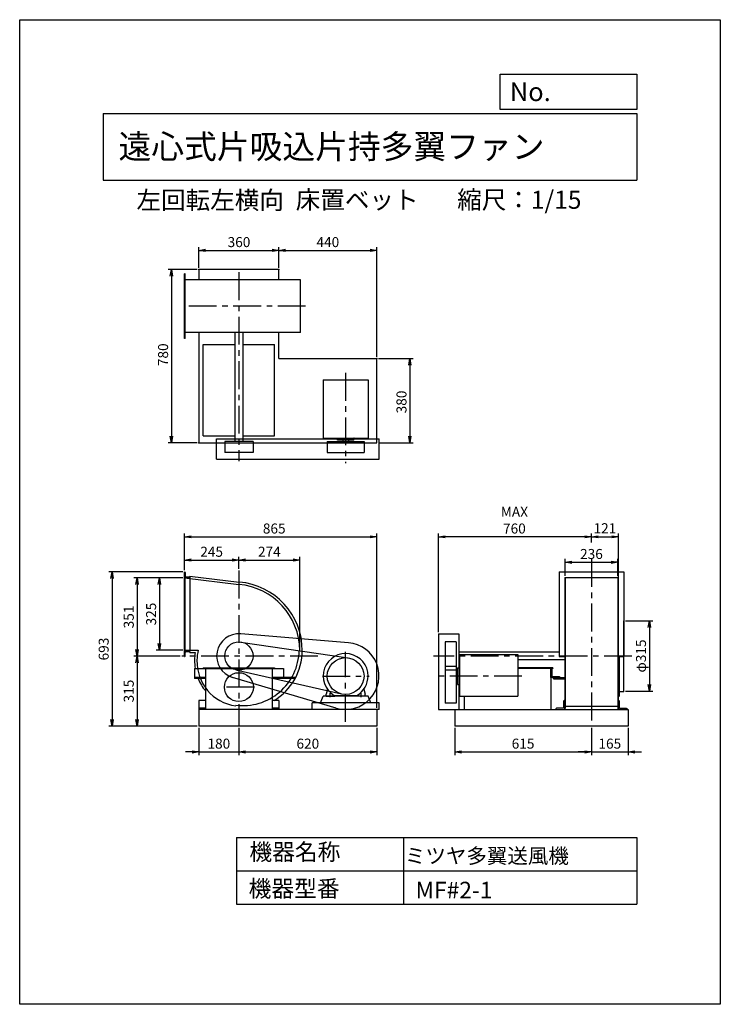
# Model space of a CAD drawing. Extents: x 0 to 3150, y 0 to 4425.
import ezdxf

# ---------------------------------------------------------------- set-up
doc = ezdxf.new("R2010")
doc.units = 0
doc.header["$LTSCALE"] = 100
doc.linetypes.add('CENTER', pattern=[2, 1.25, -0.25, 0.25, -0.25])
doc.layers.get('0').update_dxf_attribs({"linetype": 'CONTINUOUS'})
doc.layers.get('DEFPOINTS').update_dxf_attribs({"linetype": 'CONTINUOUS'})
for name, color, linetype in [('1', 4, 'CONTINUOUS'), ('2', 3, 'CENTER'), ('3', 2, 'CONTINUOUS'), ('4', 7, 'CONTINUOUS')]:
    doc.layers.add(name, color=color, linetype=linetype)
doc.styles.get("Standard").update_dxf_attribs({"font": 'simplex.shx', "bigfont": 'extfont.shx'})
doc.dimstyles.new('IGA', dxfattribs={"dimscale": 2, "dimtxt": 3, "dimasz": 2, "dimexe": 1, "dimexo": 0.5, "dimgap": 1, "dimtad": 1, "dimdec": 1, "dimdsep": 46, "dimtxsty": 'Standard', "dimblk1": 'OPEN', "dimblk2": 'OPEN', "dimsah": 1, "dimcen": 0, "dimadec": 0, "dimazin": 0, "dimtp": 1, "dimtm": 1, "dimtfac": 10, "dimtdec": 0, "dimtofl": 0, "dimtmove": 2, "dimatfit": 3, "dimldrblk": 'OPEN', "dimfxl": 0, "dimtolj": 1, "dimarcsym": 0})

# ---------------------------------------------------------------- blocks, each defined once
blk = doc.blocks.new('_OPEN')
at = {"color": 0, "linetype": 'ByBlock'}
for p, q in [((-1, 0.17), (0, 0)), ((0, 0), (-1, -0.17)), ((0, 0), (-1, 0))]:
    blk.add_line(p, q, dxfattribs=at)
blk = doc.blocks.new('*D1')
at = {"color": 0, "linetype": 'ByBlock'}
for p, q in [((824.5, 1902.9), (824.5, 1957.3)), ((1098.1, 1542.8), (1098.1, 1957.3)), ((854.5, 1942.3), (1068.1, 1942.3))]:
    blk.add_line(p, q, dxfattribs=at)
at = {"layer": 'DEFPOINTS', "color": 0, "linetype": 'ByBlock'}
for p in [(1098.1, 1942.3), (824.5, 1895.4), (1098.1, 1535.3)]:
    blk.add_point(p, dxfattribs=at)
at = {"color": 0, "linetype": 'ByBlock', "xscale": 30, "yscale": 30, "zscale": 30, "rotation": 180}
blk.add_blockref('_OPEN', (824.5, 1942.3), dxfattribs=at)
at = {"color": 0, "linetype": 'ByBlock', "xscale": 30, "yscale": 30, "zscale": 30}
blk.add_blockref('_OPEN', (1098.1, 1942.3), dxfattribs=at)
at = {"color": 0, "linetype": 'ByBlock', "insert": (961.3, 1979.8), "char_height": 45, "attachment_point": 5}
blk.add_mtext('\\A1;274', dxfattribs=at)
blk = doc.blocks.new('*D2')
at = {"color": 0, "linetype": 'ByBlock'}
for p, q in [((560.6, 1397.8), (351.9, 1397.8)), ((366.9, 1367.8), (366.9, 1112.8)), ((637, 1082.8), (351.9, 1082.8))]:
    blk.add_line(p, q, dxfattribs=at)
at = {"layer": 'DEFPOINTS', "color": 0, "linetype": 'ByBlock'}
for p in [(568.1, 1397.8), (366.9, 1082.8), (644.5, 1082.8)]:
    blk.add_point(p, dxfattribs=at)
at = {"color": 0, "linetype": 'ByBlock', "xscale": 30, "yscale": 30, "zscale": 30}
for p, rotation in [((366.9, 1397.8), 90), ((366.9, 1082.8), 270)]:
    blk.add_blockref('_OPEN', p, dxfattribs=dict(at, rotation=rotation))
at = {"color": 0, "linetype": 'ByBlock', "insert": (329.4, 1240.3), "char_height": 45, "attachment_point": 5, "rotation": 90}
blk.add_mtext('\\A1;315', dxfattribs=at)
blk = doc.blocks.new('*D3')
at = {"color": 0, "linetype": 'ByBlock'}
for p, q in [((579.5, 1896.4), (579.5, 1957.3)), ((824.5, 1902.9), (824.5, 1957.3)), ((609.5, 1942.3), (794.5, 1942.3))]:
    blk.add_line(p, q, dxfattribs=at)
at = {"layer": 'DEFPOINTS', "color": 0, "linetype": 'ByBlock'}
for p in [(824.5, 1942.3), (579.5, 1888.9), (824.5, 1895.4)]:
    blk.add_point(p, dxfattribs=at)
at = {"color": 0, "linetype": 'ByBlock', "xscale": 30, "yscale": 30, "zscale": 30, "rotation": 180}
blk.add_blockref('_OPEN', (579.5, 1942.3), dxfattribs=at)
at = {"color": 0, "linetype": 'ByBlock', "xscale": 30, "yscale": 30, "zscale": 30}
blk.add_blockref('_OPEN', (824.5, 1942.3), dxfattribs=at)
at = {"color": 0, "linetype": 'ByBlock', "insert": (702, 1979.8), "char_height": 45, "attachment_point": 5}
blk.add_mtext('\\A1;245', dxfattribs=at)
blk = doc.blocks.new('*D4')
at = {"color": 0, "linetype": 'ByBlock'}
for p, q in [((572, 1748.8), (351.9, 1748.8)), ((366.9, 1718.8), (366.9, 1427.8)), ((560.6, 1397.8), (351.9, 1397.8))]:
    blk.add_line(p, q, dxfattribs=at)
at = {"layer": 'DEFPOINTS', "color": 0, "linetype": 'ByBlock'}
for p in [(579.5, 1748.8), (366.9, 1397.8), (568.1, 1397.8)]:
    blk.add_point(p, dxfattribs=at)
at = {"color": 0, "linetype": 'ByBlock', "xscale": 30, "yscale": 30, "zscale": 30}
for p, rotation in [((366.9, 1748.8), 90), ((366.9, 1397.8), 270)]:
    blk.add_blockref('_OPEN', p, dxfattribs=dict(at, rotation=rotation))
at = {"color": 0, "linetype": 'ByBlock', "insert": (329.4, 1573.3), "char_height": 45, "attachment_point": 5, "rotation": 90}
blk.add_mtext('\\A1;351', dxfattribs=at)
blk = doc.blocks.new('*D5')
at = {"color": 0, "linetype": 'ByBlock'}
for p, q in [((572, 1748.8), (452.4, 1748.8)), ((467.4, 1718.8), (467.4, 1453.8)), ((572, 1423.8), (452.4, 1423.8))]:
    blk.add_line(p, q, dxfattribs=at)
at = {"layer": 'DEFPOINTS', "color": 0, "linetype": 'ByBlock'}
for p in [(579.5, 1748.8), (467.4, 1423.8), (579.5, 1423.8)]:
    blk.add_point(p, dxfattribs=at)
at = {"color": 0, "linetype": 'ByBlock', "xscale": 30, "yscale": 30, "zscale": 30}
for p, rotation in [((467.4, 1748.8), 90), ((467.4, 1423.8), 270)]:
    blk.add_blockref('_OPEN', p, dxfattribs=dict(at, rotation=rotation))
at = {"color": 0, "linetype": 'ByBlock', "insert": (429.9, 1586.3), "char_height": 45, "attachment_point": 5, "rotation": 90}
blk.add_mtext('\\A1;325', dxfattribs=at)
blk = doc.blocks.new('*D6')
at = {"color": 0, "linetype": 'ByBlock'}
for p, q in [((2811.6, 1722.8), (2933.3, 1722.8)), ((2918.3, 1692.8), (2918.3, 1437.8)), ((2811.6, 1407.8), (2933.3, 1407.8))]:
    blk.add_line(p, q, dxfattribs=at)
at = {"layer": 'DEFPOINTS', "color": 0, "linetype": 'ByBlock'}
for p in [(2804.1, 1722.8), (2804.1, 1407.8), (2918.3, 1407.8)]:
    blk.add_point(p, dxfattribs=at)
at = {"color": 0, "linetype": 'ByBlock', "xscale": 30, "yscale": 30, "zscale": 30}
for p, rotation in [((2918.3, 1722.8), 90), ((2918.3, 1407.8), 270)]:
    blk.add_blockref('_OPEN', p, dxfattribs=dict(at, rotation=rotation))
at = {"color": 0, "linetype": 'ByBlock', "insert": (2880.8, 1565.3), "char_height": 45, "attachment_point": 5, "rotation": 90}
blk.add_mtext('\\A1;φ315', dxfattribs=at)
blk = doc.blocks.new('*D7')
at = {"color": 0, "linetype": 'ByBlock'}
for p, q in [((2452.7, 1925.4), (2452.7, 2001.3)), ((2688.7, 1925.4), (2688.7, 2001.3)), ((2482.7, 1986.3), (2658.7, 1986.3))]:
    blk.add_line(p, q, dxfattribs=at)
at = {"layer": 'DEFPOINTS', "color": 0, "linetype": 'ByBlock'}
for p in [(2688.7, 1986.3), (2452.7, 1917.9), (2688.7, 1917.9)]:
    blk.add_point(p, dxfattribs=at)
at = {"color": 0, "linetype": 'ByBlock', "xscale": 30, "yscale": 30, "zscale": 30, "rotation": 180}
blk.add_blockref('_OPEN', (2452.7, 1986.3), dxfattribs=at)
at = {"color": 0, "linetype": 'ByBlock', "xscale": 30, "yscale": 30, "zscale": 30}
blk.add_blockref('_OPEN', (2688.7, 1986.3), dxfattribs=at)
at = {"color": 0, "linetype": 'ByBlock', "insert": (2570.7, 2023.8), "char_height": 45, "attachment_point": 5}
blk.add_mtext('\\A1;236', dxfattribs=at)
blk = doc.blocks.new('*D9')
at = {"color": 0, "linetype": 'ByBlock'}
for p, q in [((644.5, 3310.2), (644.5, 3403)), ((674.5, 3388), (974.5, 3388)), ((1004.5, 3310.2), (1004.5, 3403))]:
    blk.add_line(p, q, dxfattribs=at)
at = {"layer": 'DEFPOINTS', "color": 0, "linetype": 'ByBlock'}
for p in [(1004.5, 3388), (644.5, 3302.7), (1004.5, 3302.7)]:
    blk.add_point(p, dxfattribs=at)
at = {"color": 0, "linetype": 'ByBlock', "xscale": 30, "yscale": 30, "zscale": 30, "rotation": 180}
blk.add_blockref('_OPEN', (644.5, 3388), dxfattribs=at)
at = {"color": 0, "linetype": 'ByBlock', "xscale": 30, "yscale": 30, "zscale": 30}
blk.add_blockref('_OPEN', (1004.5, 3388), dxfattribs=at)
at = {"color": 0, "linetype": 'ByBlock', "insert": (825, 3425.5), "char_height": 45, "attachment_point": 5}
blk.add_mtext('\\A1;360', dxfattribs=at)
blk = doc.blocks.new('*D10')
at = {"color": 0, "linetype": 'ByBlock'}
for p, q in [((1034.5, 3388), (1414.5, 3388)), ((1444.5, 2910.2), (1444.5, 3403))]:
    blk.add_line(p, q, dxfattribs=at)
at = {"layer": 'DEFPOINTS', "color": 0, "linetype": 'ByBlock'}
for p in [(1444.5, 3388), (1004.5, 3302.7), (1444.5, 2902.7)]:
    blk.add_point(p, dxfattribs=at)
at = {"color": 0, "linetype": 'ByBlock', "xscale": 30, "yscale": 30, "zscale": 30, "rotation": 180}
blk.add_blockref('_OPEN', (1004.5, 3388), dxfattribs=at)
at = {"color": 0, "linetype": 'ByBlock', "xscale": 30, "yscale": 30, "zscale": 30}
blk.add_blockref('_OPEN', (1444.5, 3388), dxfattribs=at)
at = {"color": 0, "linetype": 'ByBlock', "insert": (1224.5, 3425.5), "char_height": 45, "attachment_point": 5}
blk.add_mtext('\\A1;440', dxfattribs=at)
blk = doc.blocks.new('*D11')
at = {"color": 0, "linetype": 'ByBlock'}
for p, q in [((1452, 2902.7), (1608, 2902.7)), ((1593, 2872.7), (1593, 2552.7)), ((1452.3, 2522.7), (1608, 2522.7))]:
    blk.add_line(p, q, dxfattribs=at)
at = {"layer": 'DEFPOINTS', "color": 0, "linetype": 'ByBlock'}
for p in [(1444.5, 2902.7), (1444.8, 2522.7), (1593, 2522.7)]:
    blk.add_point(p, dxfattribs=at)
at = {"color": 0, "linetype": 'ByBlock', "xscale": 30, "yscale": 30, "zscale": 30}
for p, rotation in [((1593, 2902.7), 90), ((1593, 2522.7), 270)]:
    blk.add_blockref('_OPEN', p, dxfattribs=dict(at, rotation=rotation))
at = {"color": 0, "linetype": 'ByBlock', "insert": (1555.5, 2707), "char_height": 45, "attachment_point": 5, "rotation": 90}
blk.add_mtext('\\A1;380', dxfattribs=at)
blk = doc.blocks.new('*D12')
at = {"color": 0, "linetype": 'ByBlock'}
for p, q in [((637, 3302.7), (506.2, 3302.7)), ((521.2, 3272.7), (521.2, 2552.7)), ((637, 2522.7), (506.2, 2522.7))]:
    blk.add_line(p, q, dxfattribs=at)
at = {"layer": 'DEFPOINTS', "color": 0, "linetype": 'ByBlock'}
for p in [(644.5, 3302.7), (521.2, 2522.7), (644.5, 2522.7)]:
    blk.add_point(p, dxfattribs=at)
at = {"color": 0, "linetype": 'ByBlock', "xscale": 30, "yscale": 30, "zscale": 30}
for p, rotation in [((521.2, 3302.7), 90), ((521.2, 2522.7), 270)]:
    blk.add_blockref('_OPEN', p, dxfattribs=dict(at, rotation=rotation))
at = {"color": 0, "linetype": 'ByBlock', "insert": (483.7, 2919.2), "char_height": 45, "attachment_point": 5, "rotation": 90}
blk.add_mtext('\\A1;780', dxfattribs=at)
blk = doc.blocks.new('*D13')
at = {"color": 0, "linetype": 'ByBlock'}
for p, q in [((579.5, 1950.4), (579.5, 2115.8)), ((609.5, 2100.8), (1414.5, 2100.8)), ((1444.5, 1332.8), (1444.5, 2115.8))]:
    blk.add_line(p, q, dxfattribs=at)
at = {"layer": 'DEFPOINTS', "color": 0, "linetype": 'ByBlock'}
for p in [(1444.5, 2100.8), (579.5, 1942.9), (1444.5, 1325.3)]:
    blk.add_point(p, dxfattribs=at)
at = {"color": 0, "linetype": 'ByBlock', "xscale": 30, "yscale": 30, "zscale": 30, "rotation": 180}
blk.add_blockref('_OPEN', (579.5, 2100.8), dxfattribs=at)
at = {"color": 0, "linetype": 'ByBlock', "xscale": 30, "yscale": 30, "zscale": 30}
blk.add_blockref('_OPEN', (1444.5, 2100.8), dxfattribs=at)
at = {"color": 0, "linetype": 'ByBlock', "insert": (983.4, 2138.3), "char_height": 45, "attachment_point": 5}
blk.add_mtext('\\A1;865', dxfattribs=at)
blk = doc.blocks.new('*D14')
at = {"color": 0, "linetype": 'ByBlock'}
for p, q in [((1970.1, 1672.8), (1970.1, 2115.8)), ((2628.1, 2100.8), (2000.1, 2100.8)), ((2658.1, 2075.1), (2658.1, 2115.8))]:
    blk.add_line(p, q, dxfattribs=at)
at = {"layer": 'DEFPOINTS', "color": 0, "linetype": 'ByBlock'}
for p in [(1970.1, 2100.8), (2658.1, 2067.6), (1970.1, 1665.3)]:
    blk.add_point(p, dxfattribs=at)
at = {"color": 0, "linetype": 'ByBlock', "xscale": 30, "yscale": 30, "zscale": 30, "rotation": 180}
blk.add_blockref('_OPEN', (1970.1, 2100.8), dxfattribs=at)
at = {"color": 0, "linetype": 'ByBlock', "xscale": 30, "yscale": 30, "zscale": 30}
blk.add_blockref('_OPEN', (2658.1, 2100.8), dxfattribs=at)
at = {"color": 0, "linetype": 'ByBlock', "insert": (2311.6, 2175.8), "char_height": 45, "attachment_point": 5}
blk.add_mtext('\\A1;MAX\\P760', dxfattribs=at)
blk = doc.blocks.new('*D15')
at = {"color": 0, "linetype": 'ByBlock'}
for p, q in [((2688.1, 2100.8), (2749.1, 2100.8)), ((2779.1, 1570.4), (2779.1, 2115.8))]:
    blk.add_line(p, q, dxfattribs=at)
at = {"layer": 'DEFPOINTS', "color": 0, "linetype": 'ByBlock'}
for p in [(2779.1, 2100.8), (2658.1, 2067.6), (2779.1, 1562.9)]:
    blk.add_point(p, dxfattribs=at)
at = {"color": 0, "linetype": 'ByBlock', "xscale": 30, "yscale": 30, "zscale": 30, "rotation": 180}
blk.add_blockref('_OPEN', (2658.1, 2100.8), dxfattribs=at)
at = {"color": 0, "linetype": 'ByBlock', "xscale": 30, "yscale": 30, "zscale": 30}
blk.add_blockref('_OPEN', (2779.1, 2100.8), dxfattribs=at)
at = {"color": 0, "linetype": 'ByBlock', "insert": (2718.6, 2139.5), "char_height": 45, "attachment_point": 5}
blk.add_mtext('\\A1;121', dxfattribs=at)
blk = doc.blocks.new('*D16')
at = {"color": 0, "linetype": 'ByBlock'}
for p, q in [((805.5, 1242.8), (805.5, 1119)), ((985.5, 1242.8), (985.5, 1119)), ((775.5, 1134), (745.5, 1134)), ((805.5, 1134), (985.5, 1134)), ((1015.5, 1134), (1045.5, 1134))]:
    blk.add_line(p, q, dxfattribs=at)
at = {"layer": 'DEFPOINTS', "color": 0, "linetype": 'ByBlock'}
for p in [(805.5, 1250.3), (985.5, 1250.3), (985.5, 1134)]:
    blk.add_point(p, dxfattribs=at)
at = {"color": 0, "linetype": 'ByBlock', "xscale": 30, "yscale": 30, "zscale": 30}
blk.add_blockref('_OPEN', (805.5, 1134), dxfattribs=at)
at = {"color": 0, "linetype": 'ByBlock', "xscale": 30, "yscale": 30, "zscale": 30, "rotation": 180}
blk.add_blockref('_OPEN', (985.5, 1134), dxfattribs=at)
at = {"color": 0, "linetype": 'ByBlock', "insert": (895.5, 1171.5), "char_height": 45, "attachment_point": 5}
blk.add_mtext('\\A1;180', dxfattribs=at)
blk = doc.blocks.new('*D17')
at = {"color": 0, "linetype": 'ByBlock'}
for p, q in [((985.5, 1242.8), (985.5, 1119)), ((1605.5, 1242.8), (1605.5, 1119)), ((1015.5, 1134), (1575.5, 1134))]:
    blk.add_line(p, q, dxfattribs=at)
at = {"layer": 'DEFPOINTS', "color": 0, "linetype": 'ByBlock'}
for p in [(985.5, 1250.3), (1605.5, 1250.3), (1605.5, 1134)]:
    blk.add_point(p, dxfattribs=at)
at = {"color": 0, "linetype": 'ByBlock', "xscale": 30, "yscale": 30, "zscale": 30, "rotation": 180}
blk.add_blockref('_OPEN', (985.5, 1134), dxfattribs=at)
at = {"color": 0, "linetype": 'ByBlock', "xscale": 30, "yscale": 30, "zscale": 30}
blk.add_blockref('_OPEN', (1605.5, 1134), dxfattribs=at)
at = {"color": 0, "linetype": 'ByBlock', "insert": (1295.5, 1171.5), "char_height": 45, "attachment_point": 5}
blk.add_mtext('\\A1;620', dxfattribs=at)
blk = doc.blocks.new('*D18')
at = {"color": 0, "linetype": 'ByBlock'}
for p, q in [((1955.7, 1242.8), (1955.7, 1119)), ((2570.7, 1242.8), (2570.7, 1119)), ((1985.7, 1134), (2540.7, 1134))]:
    blk.add_line(p, q, dxfattribs=at)
at = {"layer": 'DEFPOINTS', "color": 0, "linetype": 'ByBlock'}
for p in [(1955.7, 1250.3), (2570.7, 1250.3), (2570.7, 1134)]:
    blk.add_point(p, dxfattribs=at)
at = {"color": 0, "linetype": 'ByBlock', "xscale": 30, "yscale": 30, "zscale": 30, "rotation": 180}
blk.add_blockref('_OPEN', (1955.7, 1134), dxfattribs=at)
at = {"color": 0, "linetype": 'ByBlock', "xscale": 30, "yscale": 30, "zscale": 30}
blk.add_blockref('_OPEN', (2570.7, 1134), dxfattribs=at)
at = {"color": 0, "linetype": 'ByBlock', "insert": (2263.2, 1171.5), "char_height": 45, "attachment_point": 5}
blk.add_mtext('\\A1;615', dxfattribs=at)
blk = doc.blocks.new('*D19')
at = {"color": 0, "linetype": 'ByBlock'}
for p, q in [((2570.7, 1242.8), (2570.7, 1119)), ((2735.7, 1242.8), (2735.7, 1119)), ((2540.7, 1134), (2510.7, 1134)), ((2570.7, 1134), (2735.7, 1134)), ((2765.7, 1134), (2795.7, 1134))]:
    blk.add_line(p, q, dxfattribs=at)
at = {"layer": 'DEFPOINTS', "color": 0, "linetype": 'ByBlock'}
for p in [(2570.7, 1250.3), (2735.7, 1250.3), (2735.7, 1134)]:
    blk.add_point(p, dxfattribs=at)
at = {"color": 0, "linetype": 'ByBlock', "xscale": 30, "yscale": 30, "zscale": 30}
blk.add_blockref('_OPEN', (2570.7, 1134), dxfattribs=at)
at = {"color": 0, "linetype": 'ByBlock', "xscale": 30, "yscale": 30, "zscale": 30, "rotation": 180}
blk.add_blockref('_OPEN', (2735.7, 1134), dxfattribs=at)
at = {"color": 0, "linetype": 'ByBlock', "insert": (2653.2, 1171.5), "char_height": 45, "attachment_point": 5}
blk.add_mtext('\\A1;165', dxfattribs=at)
blk = doc.blocks.new('*D20')
at = {"color": 0, "linetype": 'ByBlock'}
for p, q in [((733, 1942.9), (400.2, 1942.9)), ((415.2, 1912.9), (415.2, 1280.3)), ((798, 1250.3), (400.2, 1250.3))]:
    blk.add_line(p, q, dxfattribs=at)
at = {"layer": 'DEFPOINTS', "color": 0, "linetype": 'ByBlock'}
for p in [(740.5, 1942.9), (415.2, 1250.3), (805.5, 1250.3)]:
    blk.add_point(p, dxfattribs=at)
at = {"color": 0, "linetype": 'ByBlock', "xscale": 30, "yscale": 30, "zscale": 30}
for p, rotation in [((415.2, 1942.9), 90), ((415.2, 1250.3), 270)]:
    blk.add_blockref('_OPEN', p, dxfattribs=dict(at, rotation=rotation))
at = {"color": 0, "linetype": 'ByBlock', "insert": (377.7, 1596.6), "char_height": 45, "attachment_point": 5, "rotation": 90}
blk.add_mtext('\\A1;693', dxfattribs=at)

msp = doc.modelspace()

# ---------------------------------------------------------------- linework, layer by layer
at = {"layer": '1'}
for p, q in [((741.5, 2992.7), (741.5, 3282.7)), ((744.5, 3282.7), (741.5, 3282.7)), ((744.5, 2992.7), (744.5, 3282.7)), ((805.5, 3302.7), (805.5, 3255.7)), ((1165.5, 3302.7), (805.5, 3302.7)), ((1165.5, 3255.7), (1165.5, 3302.7)), ((1262.1, 3255.7), (744.5, 3255.7)), ((1262.1, 3019.7), (1262.1, 3255.7)), ((1262.1, 3019.7), (744.5, 3019.7)), ((805.5, 3019.7), (805.5, 2522.7)), ((968, 3019.7), (968, 2529.7)), ((1003, 3019.7), (1003, 2529.7)), ((1165.5, 2902.7), (1165.5, 3019.7)), ((744.5, 2992.7), (741.5, 2992.7)), ((825.5, 2964.7), (968, 2964.7)), ((825.5, 2554.7), (825.5, 2964.7)), ((1003, 2964.7), (1145.5, 2964.7)), ((1145.5, 2554.7), (1145.5, 2964.7)), ((1165.5, 2902.7), (1605.5, 2902.7)), ((1605.5, 2522.7), (1605.5, 2902.7)), ((1364.5, 2806.7), (1566.5, 2806.7)), ((1364.5, 2806.7), (1364.5, 2544.7)), ((1566.5, 2806.7), (1566.5, 2544.7)), ((805.5, 2522.7), (1605.5, 2522.7)), ((825.5, 2554.7), (968, 2554.7)), ((885.5, 2449.7), (885.5, 2541.7)), ((885.5, 2541.7), (1615.5, 2541.7)), ((1049, 2529.7), (922, 2529.7)), ((922, 2529.7), (922, 2479.7)), ((1003, 2554.7), (1145.5, 2554.7)), ((1049, 2529.7), (1049, 2479.7)), ((1364.5, 2544.7), (1566.5, 2544.7)), ((1382.9, 2529.7), (1548.1, 2529.7)), ((1382.9, 2529.7), (1382.9, 2479.7)), ((1429, 2534.7), (1429, 2544.7)), ((1502, 2534.7), (1429, 2534.7)), ((1453, 2534.7), (1453, 2529.7)), ((1453, 2529.7), (1478, 2529.7)), ((1478, 2534.7), (1478, 2529.7)), ((1503, 2535.7), (1503, 2543.7)), ((1548.1, 2529.7), (1548.1, 2479.7)), ((1615.5, 2449.7), (1615.5, 2541.7)), ((1049, 2479.7), (922, 2479.7)), ((1382.9, 2479.7), (1548.1, 2479.7)), ((1453.5, 2479.7), (1477.5, 2479.7)), ((885.5, 2449.7), (1615.5, 2449.7)), ((740.5, 1562.9), (740.5, 1942.9)), ((740.5, 1917.9), (740.5, 1942.9)), ((740.5, 1942.9), (741.5, 1942.9)), ((765.5, 1917.9), (740.5, 1917.9)), ((740.5, 1916.3), (985.6, 1887.3)), ((743.5, 1562.9), (743.5, 1942.9)), ((743.5, 1940.9), (743.5, 1924.9)), ((747.5, 1920.9), (763.5, 1920.9)), ((765.5, 1923.4), (765.5, 1586.9)), ((765.5, 1923.4), (986.5, 1897.2)), ((765.5, 1918.9), (765.5, 1917.9)), ((765.5, 1914.3), (765.5, 1913.3)), ((2425.7, 1942.9), (2715.7, 1942.9)), ((2425.7, 1942.9), (2425.7, 1562.9)), ((2450.7, 1917.9), (2450.7, 1587.9)), ((2450.7, 1917.9), (2690.7, 1917.9)), ((2452.7, 1917.9), (2452.7, 1587.9)), ((2688.7, 1917.9), (2688.7, 1587.9)), ((2690.7, 1917.9), (2690.7, 1587.9)), ((2715.7, 1942.9), (2715.7, 1562.9)), ((2716.7, 1723.8), (2715.7, 1723.8)), ((2716.7, 1407.8), (2716.7, 1723.8)), ((985.5, 1665.3), (985.5, 1665.3)), ((1477.9, 1624.8), (993.8, 1664.9)), ((1882.7, 1665.3), (1882.7, 1325.3)), ((1882.7, 1665.3), (1974.7, 1665.3)), ((1974.7, 1665.3), (1974.7, 1325.3)), ((994.7, 1628.1), (1477.5, 1557)), ((1912.7, 1628.8), (1912.7, 1501.8)), ((1962.7, 1628.8), (1912.7, 1628.8)), ((1962.7, 1628.8), (1962.7, 1501.8)), ((740.5, 1591.3), (802.9, 1591.3)), ((740.5, 1587.9), (740.5, 1562.9)), ((740.5, 1562.9), (741.5, 1562.9)), ((743.5, 1564.9), (743.5, 1580.9)), ((747.5, 1584.9), (763.5, 1584.9)), ((765.5, 1586.9), (765.5, 1587.9)), ((765.5, 1581.3), (765.5, 1587.9)), ((765.5, 1581.3), (789.2, 1581.3)), ((2425.7, 1582.8), (1974.7, 1582.8)), ((1977.7, 1572.3), (1977.7, 1385.3)), ((1977.7, 1572.3), (2239.7, 1572.3)), ((2239.7, 1572.3), (2239.7, 1385.3)), ((2425.7, 1562.9), (2450.7, 1562.9)), ((2450.7, 1587.9), (2450.7, 1329.3)), ((2452.7, 1587.9), (2452.7, 1329.3)), ((2688.7, 1587.9), (2688.7, 1329.3)), ((2690.7, 1587.9), (2690.7, 1329.3)), ((2690.7, 1562.9), (2715.7, 1562.9)), ((2691.7, 1382.8), (2691.7, 1562.9)), ((2694.7, 1562.9), (2694.7, 1400.8)), ((785.5, 1508.5), (1185.5, 1508.5)), ((785.5, 1508.5), (785.5, 1464)), ((825.5, 1511.7), (1145.5, 1511.7)), ((825.5, 1511.7), (825.5, 1508.5)), ((835.5, 1508.5), (835.5, 1325.3)), ((1135.5, 1508.5), (1135.5, 1325.3)), ((1145.5, 1511.7), (1145.5, 1508.5)), ((1185.5, 1508.5), (1185.5, 1468.5)), ((1912.7, 1517.9), (1912.7, 1352.7)), ((1962.7, 1517.9), (1912.7, 1517.9)), ((1962.7, 1517.9), (1962.7, 1352.7)), ((1967.7, 1438.8), (1967.7, 1511.8)), ((1967.7, 1511.8), (1977.7, 1511.8)), ((1977.7, 1547.8), (1974.7, 1547.8)), ((2450.7, 1547.8), (2239.7, 1547.8)), ((2397.7, 1511.7), (2239.7, 1511.7)), ((2397.7, 1508.5), (2239.7, 1508.5)), ((2387.7, 1507.2), (2387.7, 1325.3)), ((2387.7, 1507.2), (2387.7, 1457.2)), ((2387.7, 1507.2), (2387.7, 1467.2)), ((2397.7, 1511.7), (2397.7, 1508.5)), ((835.5, 1468.5), (785.5, 1468.5)), ((835.5, 1464), (785.5, 1464)), ((1422.9, 1331.5), (957.1, 1469.4)), ((971.4, 1503.4), (1447.1, 1394.8)), ((1240.8, 1468.5), (1135.5, 1468.5)), ((1238.4, 1464), (1135.5, 1464)), ((1962.7, 1501.8), (1912.7, 1501.8)), ((1962.7, 1487.8), (1962.7, 1462.8)), ((1967.7, 1487.8), (1962.7, 1487.8)), ((1967.7, 1462.8), (1962.7, 1462.8)), ((2400.7, 1468.5), (2450.7, 1468.5)), ((2400.7, 1468.5), (2400.7, 1462.5)), ((2400.7, 1462.5), (2400.7, 1467.2)), ((2400.7, 1462.5), (2450.7, 1462.5)), ((1383.3, 1416.9), (1377.5, 1393.3)), ((1547.6, 1416.9), (1553.5, 1393.3)), ((1912.7, 1447.3), (1912.7, 1423.3)), ((1968.7, 1437.8), (1976.7, 1437.8)), ((1353, 1355.3), (1364.6, 1385.3)), ((1566.4, 1385.3), (1364.6, 1385.3)), ((1377.5, 1385.3), (1377.5, 1393.3)), ((1377.5, 1385.3), (1417.5, 1385.3)), ((1395.5, 1380.9), (1395.5, 1397.8)), ((1414.6, 1388.3), (1516.5, 1388.3)), ((1414.6, 1388.3), (1516.5, 1388.3)), ((1417.5, 1388.3), (1417.5, 1385.3)), ((1513.5, 1388.2), (1513.5, 1385.3)), ((1553.5, 1385.3), (1513.5, 1385.3)), ((1535.5, 1380.9), (1535.5, 1397.8)), ((1553.5, 1385.3), (1553.5, 1393.3)), ((1578, 1355.3), (1566.4, 1385.3)), ((1977.7, 1385.3), (2239.7, 1385.3)), ((1997.7, 1385.3), (1997.7, 1325.3)), ((2692.7, 1382.8), (2691.7, 1382.8)), ((2694.7, 1400.8), (2694.7, 1384.8)), ((2714.7, 1404.8), (2698.7, 1404.8)), ((2716.7, 1407.8), (2716.7, 1406.8)), ((805.5, 1365.3), (805.5, 1250.3)), ((835.5, 1365.3), (805.5, 1365.3)), ((835.5, 1330.3), (805.5, 1330.3)), ((1165.5, 1365.3), (1135.5, 1365.3)), ((1165.5, 1330.3), (1135.5, 1330.3)), ((1165.5, 1365.3), (1165.5, 1325.3)), ((1615.5, 1355.3), (1315.5, 1355.3)), ((1315.5, 1325.3), (1315.5, 1355.3)), ((1615.5, 1325.3), (1615.5, 1355.3)), ((1962.7, 1352.7), (1912.7, 1352.7)), ((2450.7, 1339.3), (2688.7, 1339.3)), ((2450.7, 1329.3), (2452.7, 1329.3)), ((2688.7, 1329.3), (2690.7, 1329.3)), ((1615.5, 1325.3), (805.5, 1325.3)), ((1605.5, 1325.3), (1605.5, 1250.3)), ((1882.7, 1325.3), (2083.3, 1325.3)), ((1955.7, 1325.3), (2735.7, 1325.3)), ((1955.7, 1325.3), (1955.7, 1250.3)), ((2735.7, 1325.3), (2735.7, 1250.3)), ((1605.5, 1250.3), (805.5, 1250.3)), ((2735.7, 1250.3), (1955.7, 1250.3))]:
    msp.add_line(p, q, dxfattribs=at)
for points in [[(2387.7, 1468.5), (2387.7, 1508.5), (2389.7, 1508.5, -0.414214), (2392.7, 1505.5), (2392.7, 1478, 0.414214), (2397.2, 1473.5), (2424.7, 1473.5, -0.414214), (2427.7, 1470.5), (2427.7, 1468.5)], [(2450.7, 1325.3), (2450.7, 1365.3), (2448.7, 1365.3, 0.414214), (2445.7, 1362.3), (2445.7, 1334.8, -0.414214), (2441.2, 1330.3), (2413.7, 1330.3, 0.414214), (2410.7, 1327.3), (2410.7, 1325.3)]]:
    msp.add_lwpolyline(points, format="xyb", close=True, dxfattribs=at)
for points in [[(2690.7, 1340.3), (2690.7, 1365.3), (2692.7, 1365.3, -0.414214), (2695.7, 1362.3), (2695.7, 1340.3, 0.414214)], [(2695.7, 1340.3), (2695.7, 1334.8, 0.414214), (2700.2, 1330.3), (2727.7, 1330.3, -0.414214), (2730.7, 1327.3), (2730.7, 1325.3), (2690.7, 1325.3)]]:
    msp.add_lwpolyline(points, format="xyb", dxfattribs=at)
msp.add_lwpolyline([(2690.7, 1325.3), (2690.7, 1340.3)], dxfattribs=at)
for centre, radius in [((985.5, 1565.3), 63.5), ((1465.5, 1475.3), 82.6), ((985.5, 1425.3), 65)]:
    msp.add_circle(centre, radius, dxfattribs=at)
for centre, radius, start, end in [((1502, 2535.7), 1, 270, 359.9965), ((1504, 2543.7), 1, 90, 179.9965), ((741.5, 1940.9), 2, 0, 90), ((747.5, 1924.9), 4, 180, 270), ((763.5, 1918.9), 2, 0, 90), ((958.8, 1588.3), 300.2, 0.1976, 84.877), ((961.5, 1589.3), 309, 0, 85.3605), ((985.5, 1565.3), 100, 85.2567, 253.504), ((1465.5, 1475.3), 150, 253.504, 85.2567), ((741.5, 1564.9), 2, 270, 0), ((747.5, 1580.9), 4, 90, 180), ((763.5, 1586.9), 2, 270, 0), ((967, 1546.8), 181.1, 169.0185, 180), ((967, 1546.8), 170, 164.8262, 180), ((1004.3, 1594.5), 252.2, 262.5397, 358.8459), ((1009.5, 1589.3), 261, 300.8678, 0), ((1465.5, 1475.3), 100.8, 0, 239.6993), ((1465.5, 1475.3), 100.8, 0, 239.6993), ((1004, 1546.8), 218.1, 180, 190.1135), ((998.5, 1541.2), 201.6, 178.436, 262.2022), ((1004, 1546.8), 218.1, 202.3104, 219.4171), ((1465.5, 1475.3), 100.8, 300.3933, 0), ((1465.5, 1475.3), 100.8, 300.3933, 0), ((1968.7, 1438.8), 1, 180, 269.9965), ((1976.7, 1436.8), 1, 0, 89.9965), ((2692.7, 1384.8), 2, 270, 0), ((2698.7, 1400.8), 4, 90, 180), ((2714.7, 1406.8), 2, 270, 0)]:
    msp.add_arc(centre, radius, start, end, dxfattribs=at)
for p in [(805.5, 3302.7), (805.5, 3302.7), (1165.5, 3302.7), (1605.5, 2902.7), (805.5, 2522.7)]:
    msp.add_point(p, dxfattribs=at)
at = {"layer": '2'}
for p, q in [((985.5, 3289.8), (985.5, 2440.5)), ((1285.5, 3137.7), (735.9, 3137.7)), ((1465.5, 2837.7), (1465.5, 2432)), ((2570.7, 2000.8), (2570.7, 1250.3)), ((985.5, 1949.4), (985.5, 1250.3)), ((1340.4, 1565.3), (729, 1565.3)), ((1465.5, 1269.9), (1465.5, 1583.7)), ((2752.8, 1565.3), (1860.9, 1565.3)), ((1361, 1475.3), (1571.6, 1475.3)), ((2258.2, 1475.3), (1860.8, 1475.3)), ((1055.5, 1425.3), (915.5, 1425.3))]:
    msp.add_line(p, q, dxfattribs=at)
at = {"layer": '4'}
for p, q in [((0, 0), (0, 4425)), ((0, 4425), (3150, 4425)), ((3150, 4425), (3150, 4425)), ((3150, 4425), (3150, 0)), ((2160.9, 4021.9), (2160.9, 4180)), ((2160.9, 4180), (2775, 4180)), ((2775, 4180), (2775, 4021.9)), ((375, 4004.1), (2775, 4004.1)), ((375, 4004.1), (375, 3704.1)), ((2775, 4021.9), (2160.9, 4021.9)), ((2775, 4004.1), (2775, 3704.1)), ((375, 3704.1), (2775, 3704.1)), ((975, 750), (975, 450)), ((975, 750), (2775, 750)), ((1725, 750), (1725, 450)), ((2775, 750), (2775, 450)), ((975, 600), (2775, 600)), ((975, 450), (2775, 450)), ((3150, 0), (0, 0))]:
    msp.add_line(p, q, dxfattribs=at)

# ---------------------------------------------------------------- texts
for s, height, p in [('No.', 84, (2203.5, 4059.1)), ('遠心式片吸込片持多翼ファン', 108, (444.3, 3800.8)), ('左回転左横向', 81, (525, 3573.5)), ('床置ベット', 81, (1241, 3575.1)), ('縮尺：1/15', 81, (1966.9, 3575.1)), ('機器名称', 75, (1032.8, 647.3)), ('ミツヤ多翼送風機', 67.5, (1732.2, 633.3)), ('機器型番', 75, (1029.4, 482.5)), ('MF#2-1', 75, (1780, 475.7))]:
    msp.add_text(s, height=height, dxfattribs=at).set_placement(p)

# ---------------------------------------------------------------- dimensions: what is measured, and where the dimension line sits
at = {"layer": '3'}
for base, p1, p2, override, picture, middle, set_off in [((1165.5, 3388), (805.5, 3302.7), (1165.5, 3302.7), {"dimscale": 15, "dimdec": 0, "dimtofl": 1, "dimtmove": 0}, '*D9', (986, 3388), (161, 0)), ((2691.7, 2100.8), (2570.7, 2067.6), (2691.7, 1562.9), {"dimscale": 15, "dimdec": 0, "dimse1": 1, "dimtofl": 1}, '*D15', (2631.2, 2139.5), (-87.4, 0)), ((1605.5, 2100.8), (740.5, 1942.9), (1605.5, 1325.3), {"dimscale": 15, "dimdec": 0, "dimtofl": 1, "dimtmove": 0}, '*D13', (1144.4, 2100.8), (161, 0))]:
    dim = msp.add_linear_dim(base=base, p1=p1, p2=p2, dimstyle='IGA', override=override, dxfattribs=at)
    dim.commit()
    dim.dimension.update_dxf_attribs({"geometry": picture, "text_midpoint": middle, "dimtype": 160, "insert": set_off})
for base, p1, p2, override, picture, middle, set_off in [((1605.5, 3388), (1165.5, 3302.7), (1605.5, 2902.7), {"dimscale": 15, "dimdec": 0, "dimse1": 1, "dimtofl": 1, "dimtmove": 1}, '*D10', (1385.5, 3425.5), (161, 0)), ((985.5, 1996.3), (740.5, 1942.9), (985.5, 1949.4), {"dimscale": 15, "dimdec": 0, "dimtofl": 1, "dimtmove": 0}, '*D3', (863, 2033.8), (161, 54)), ((1259.1, 1996.3), (985.5, 1949.4), (1259.1, 1589.3), {"dimscale": 15, "dimdec": 0, "dimtofl": 1, "dimtmove": 0}, '*D1', (1122.3, 2033.8), (161, 54))]:
    dim = msp.add_linear_dim(base=base, p1=p1, p2=p2, dimstyle='IGA', override=override, dxfattribs=at)
    dim.commit()
    dim.dimension.update_dxf_attribs({"geometry": picture, "text_midpoint": middle, "insert": set_off})
for base, p1, p2, override, picture, middle, set_off in [((682.2, 2522.7), (805.5, 3302.7), (805.5, 2522.7), {"dimscale": 15, "dimdec": 0, "dimtofl": 1, "dimtmove": 0}, '*D12', (682.2, 2919.2), (161, 0)), ((1754, 2522.7), (1605.5, 2902.7), (1605.8, 2522.7), {"dimscale": 15, "dimdec": 0, "dimtofl": 1, "dimtmove": 0}, '*D11', (1754, 2707), (161, 0)), ((2830.9, 1407.8), (2716.7, 1722.8), (2716.7, 1407.8), {"dimscale": 15, "dimdec": 0, "dimpost": 'φ<>', "dimtofl": 1, "dimtmove": 0}, '*D6', (2830.9, 1565.3), (-87.4, 0))]:
    dim = msp.add_linear_dim(base=base, p1=p1, p2=p2, angle=90, dimstyle='IGA', override=override, dxfattribs=at)
    dim.commit()
    dim.dimension.update_dxf_attribs({"geometry": picture, "text_midpoint": middle, "dimtype": 160, "insert": set_off})
dim = msp.add_linear_dim(base=(1882.7, 2100.8), p1=(2570.7, 2067.6), p2=(1882.7, 1665.3), text='MAX\\P760', dimstyle='IGA', override={"dimscale": 15, "dimdec": 0, "dimtofl": 1, "dimtmove": 0}, dxfattribs=at)
dim.commit()
dim.dimension.update_dxf_attribs({"geometry": '*D14', "text_midpoint": (2224.3, 2100.8), "dimtype": 160, "insert": (-87.4, 0)})
for base, p1, p2, picture, middle in [((2688.7, 1986.3), (2452.7, 1917.9), (2688.7, 1917.9), '*D7', (2570.7, 2023.8)), ((985.5, 1134), (805.5, 1250.3), (985.5, 1250.3), '*D16', (895.5, 1171.5)), ((1605.5, 1134), (985.5, 1250.3), (1605.5, 1250.3), '*D17', (1295.5, 1171.5)), ((2570.7, 1134), (1955.7, 1250.3), (2570.7, 1250.3), '*D18', (2263.2, 1171.5)), ((2735.7, 1134), (2570.7, 1250.3), (2735.7, 1250.3), '*D19', (2653.2, 1171.5))]:
    dim = msp.add_linear_dim(base=base, p1=p1, p2=p2, dimstyle='IGA', override={"dimscale": 15, "dimdec": 0, "dimtofl": 1, "dimtmove": 0}, dxfattribs=at)
    dim.commit()
    dim.dimension.update_dxf_attribs({"geometry": picture, "text_midpoint": middle})
dim = msp.add_linear_dim(base=(415.2, 1250.3), p1=(740.5, 1942.9), p2=(805.5, 1250.3), angle=90, dimstyle='IGA', override={"dimscale": 15, "dimdec": 0, "dimtofl": 1, "dimtmove": 0}, dxfattribs=at)
dim.commit()
dim.dimension.update_dxf_attribs({"geometry": '*D20', "text_midpoint": (377.7, 1596.6)})
for base, p1, p2, picture, middle in [((527.9, 1565.3), (740.5, 1916.3), (729, 1565.3), '*D4', (490.4, 1740.8)), ((628.4, 1591.3), (740.5, 1916.3), (740.5, 1591.3), '*D5', (590.9, 1753.8)), ((527.9, 1250.3), (729, 1565.3), (805.5, 1250.3), '*D2', (490.4, 1407.8))]:
    dim = msp.add_linear_dim(base=base, p1=p1, p2=p2, angle=270, dimstyle='IGA', override={"dimscale": 15, "dimdec": 0, "dimtofl": 1, "dimtmove": 0}, dxfattribs=at)
    dim.commit()
    dim.dimension.update_dxf_attribs({"geometry": picture, "text_midpoint": middle, "insert": (161, 167.5)})

doc.saveas('drawing.dxf')
